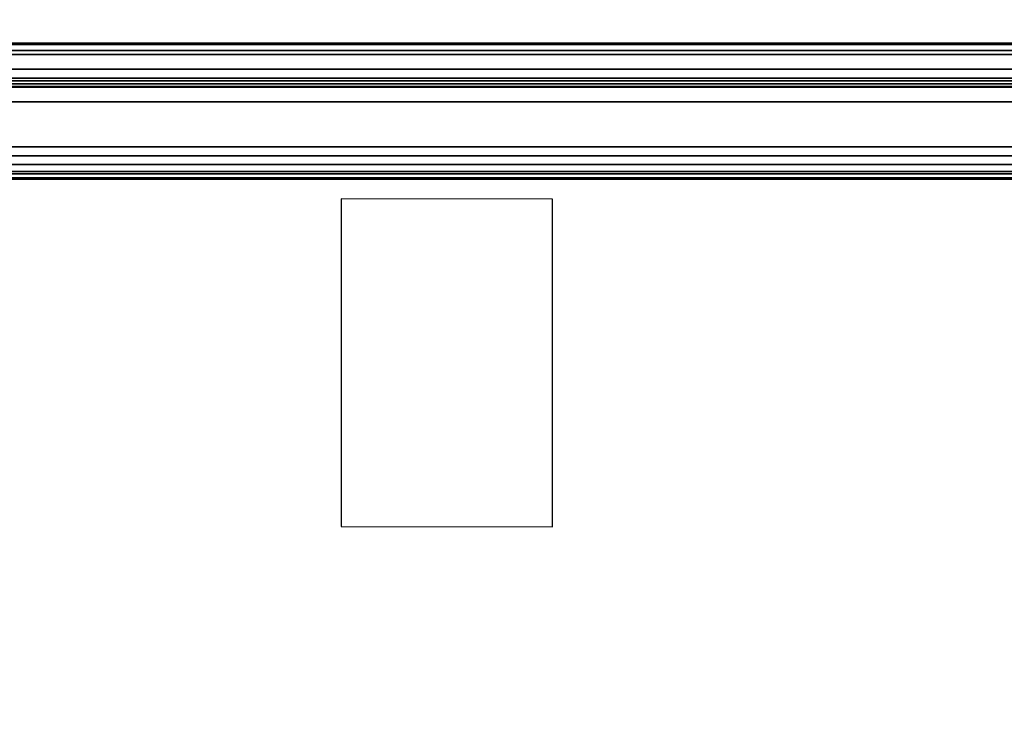
# Model space of a CAD drawing. Units: millimetres. Extents: x 721 to 53433, y -88 to 81661.
# Drawn here: x 799 to 946, y 24 to 130 of the extents above; entities that cross this region are included whole.
import ezdxf

# ---------------------------------------------------------------- set-up
doc = ezdxf.new("R2010")
doc.units = ezdxf.units.MM
doc.header["$LTSCALE"] = 200
doc.linetypes.add('DASHEDX2', pattern=[1.5, 1, -0.5])
for name, color, linetype in [('72_HWAP_INSERT', 7, 'Continuous'), ('72_HWAP_SP_D2_ANY', 7, 'Continuous'), ('72_HWAP_SP_D3_CUPD_BOX', 7, 'Continuous'), ('72_HWAP_SP_D3_CUPD_HANDLE', 7, 'Continuous')]:
    doc.layers.add(name, color=color, linetype=linetype)

# ---------------------------------------------------------------- blocks, each defined once
blk = doc.blocks.new('72HWSP3CUPD_HANDLE')
for points in [[(-0.19585, -0.09112, 0.66752), (-0.19585, -0.08701, 0.67236), (0.19585, -0.08701, 0.67236), (0.19585, -0.09112, 0.66752)], [(-0.19585, -0.10136, 0.66466), (-0.19585, -0.09247, 0.6667), (0.19585, -0.09247, 0.6667), (0.19585, -0.10136, 0.66466)], [(-0.19585, -0.09464, 0.67974), (-0.19585, -0.10538, 0.67001), (0.19585, -0.10538, 0.67001), (0.19585, -0.09464, 0.67974)]]:
    blk.add_3dface(points)
mesh = blk.add_polymesh((2, 7))
for k, corner in enumerate([(-0.19585, -0.08701, 0.67236), (-0.19585, -0.08591, 0.67469), (-0.19585, -0.08611, 0.67727), (-0.19585, -0.08757, 0.67941), (-0.19585, -0.08975, 0.6808), (-0.19585, -0.09234, 0.68092), (-0.19585, -0.09464, 0.67974), (0.19585, -0.08701, 0.67236), (0.19585, -0.08591, 0.67469), (0.19585, -0.08611, 0.67727), (0.19585, -0.08757, 0.67941), (0.19585, -0.08975, 0.6808), (0.19585, -0.09234, 0.68092), (0.19585, -0.09464, 0.67974)]):
    mesh.set_mesh_vertex(divmod(k, 7), corner)
mesh = blk.add_polymesh((2, 4))
for k, corner in enumerate([(0.19585, -0.09112, 0.66752), (0.19585, -0.09151, 0.66715), (0.19585, -0.09197, 0.66688), (0.19585, -0.09247, 0.6667), (-0.19585, -0.09112, 0.66752), (-0.19585, -0.09151, 0.66715), (-0.19585, -0.09197, 0.66688), (-0.19585, -0.09247, 0.6667)]):
    mesh.set_mesh_vertex(divmod(k, 4), corner)
mesh = blk.add_polymesh((2, 4))
for k, corner in enumerate([(0.19585, -0.10136, 0.66466), (0.19585, -0.10268, 0.66459), (0.19585, -0.10395, 0.66494), (0.19585, -0.10503, 0.66569), (-0.19585, -0.10136, 0.66466), (-0.19585, -0.10268, 0.66459), (-0.19585, -0.10395, 0.66494), (-0.19585, -0.10503, 0.66569)]):
    mesh.set_mesh_vertex(divmod(k, 4), corner)
mesh = blk.add_polymesh((2, 4))
for k, corner in enumerate([(-0.19585, -0.10538, 0.67001), (-0.19585, -0.10613, 0.6686), (-0.19585, -0.10594, 0.66702), (-0.19585, -0.10503, 0.66569), (0.19585, -0.10538, 0.67001), (0.19585, -0.10613, 0.6686), (0.19585, -0.10594, 0.66702), (0.19585, -0.10503, 0.66569)]):
    mesh.set_mesh_vertex(divmod(k, 4), corner)
blk = doc.blocks.new('72HWSP3CUPD_M7_BOX')
for points in [[(-0.19975, -0.33395, 0.62976), (0.19975, -0.33395, 0.62976), (0.19975, 0.33395, 0.62976), (-0.19975, 0.33395, 0.62976)], [(-0.19975, -0.33395, 0.04526), (-0.19975, 0.33395, 0.04526), (0.19975, 0.33395, 0.04526), (0.19975, -0.33395, 0.04526)], [(-0.19975, -0.33395, 0.62976), (0.19975, -0.33395, 0.62976), (0.19975, 0.33395, 0.62976), (-0.19975, 0.33395, 0.62976)], [(-0.19975, -0.33395, 0.04526), (-0.19975, 0.33395, 0.04526), (0.19975, 0.33395, 0.04526), (0.19975, -0.33395, 0.04526)]]:
    blk.add_3dface(points)
blk = doc.blocks.new('72HWSP2CUPD_M7_H')
for p, q in [((-0.19585, -0.13591), (0.19585, -0.13591)), ((0.19585, -0.15613), (-0.19585, -0.15613))]:
    blk.add_line(p, q)
at = {"linetype": 'DASHEDX2'}
blk.add_lwpolyline([(-0.09876, -0.15909), (-0.09876, -0.20789), (-0.06726, -0.20791), (-0.06726, -0.15911), (-0.09876, -0.15909)], dxfattribs=at)
blk = doc.blocks.new('72HWAP_SP21302079566000')
blk.add_blockref('72HWSP2CUPD_M7_H', (0.21, -0.35))
blk = doc.blocks.new('XCAD03948F050D7C7E1412C668FB5161B198CC')
at = {"layer": '72_HWAP_SP_D2_ANY', "color": 7}
blk.add_blockref('72HWAP_SP21302079566000', (0, 0), dxfattribs=at)
at = {"layer": '72_HWAP_SP_D3_CUPD_BOX', "color": 0}
blk.add_blockref('72HWSP3CUPD_M7_BOX', (0.21, -0.35), dxfattribs=at)
at = {"layer": '72_HWAP_SP_D3_CUPD_HANDLE', "color": 0}
blk.add_blockref('72HWSP3CUPD_HANDLE', (0.21, -0.4), dxfattribs=at)

msp = doc.modelspace()

# ---------------------------------------------------------------- block references
at = {"layer": '72_HWAP_INSERT', "xscale": 1000, "yscale": 1000, "zscale": 1000}
msp.add_blockref('XCAD03948F050D7C7E1412C668FB5161B198CC', (735.99, 612.65), dxfattribs=at)

doc.saveas('drawing.dxf')
